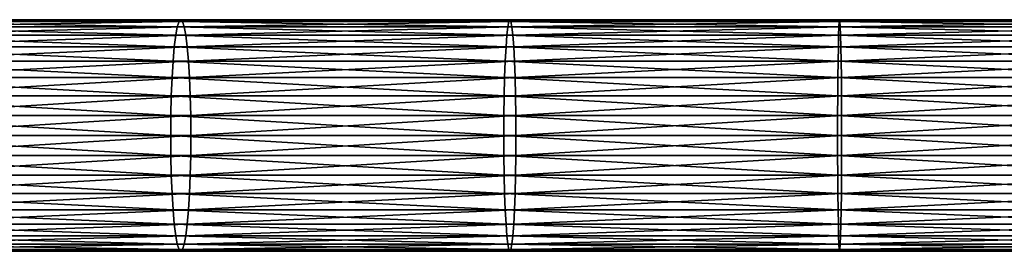
# Model space of a CAD drawing. Extents: x 0 to 750, y 0 to 1757.
# Drawn here: x 281 to 375, y 104 to 126 of the extents above; entities that cross this region are included whole.
import ezdxf

# ---------------------------------------------------------------- set-up
doc = ezdxf.new("R2010")
doc.units = 0
doc.header["$MEASUREMENT"] = 0
doc.layers.get('0').update_dxf_attribs({"linetype": 'CONTINUOUS'})

msp = doc.modelspace()

# ---------------------------------------------------------------- linework, layer by layer
for points in [[(296.080505, 124.826302, 115.101196), (264.8591, 125.636597, 110.072601), (264.647308, 124.826302, 111.797501)], [(296.231903, 125.636597, 113.370102), (265.084808, 126.132797, 108.234398), (264.8591, 125.636597, 110.072601)], [(296.231903, 125.636597, 113.370102), (264.8591, 125.636597, 110.072601), (296.080505, 124.826302, 115.101196)], [(296.393311, 126.132797, 111.525002), (265.317596, 126.300003, 106.338501), (265.084808, 126.132797, 108.234398)], [(296.393311, 126.132797, 111.525002), (265.084808, 126.132797, 108.234398), (296.231903, 125.636597, 113.370102)], [(296.559814, 126.300003, 109.6222), (265.550415, 126.132797, 104.442596), (265.317596, 126.300003, 106.338501)], [(296.559814, 126.300003, 109.6222), (265.317596, 126.300003, 106.338501), (296.393311, 126.132797, 111.525002)], [(296.726288, 126.132797, 107.719299), (265.550415, 126.132797, 104.442596), (296.559814, 126.300003, 109.6222)], [(296.726288, 126.132797, 107.719299), (265.776093, 125.636597, 102.604301), (265.550415, 126.132797, 104.442596)], [(296.887695, 125.636597, 105.874298), (265.776093, 125.636597, 102.604301), (296.726288, 126.132797, 107.719299)], [(296.887695, 125.636597, 105.874298), (265.987915, 124.826302, 100.879501), (265.776093, 125.636597, 102.604301)], [(297.039215, 124.826302, 104.143097), (265.987915, 124.826302, 100.879501), (296.887695, 125.636597, 105.874298)], [(327.609802, 124.826302, 117.306), (296.231903, 125.636597, 113.370102), (296.080505, 124.826302, 115.101196)], [(327.700714, 125.636597, 115.570602), (296.393311, 126.132797, 111.525002), (296.231903, 125.636597, 113.370102)], [(327.700714, 125.636597, 115.570602), (296.231903, 125.636597, 113.370102), (327.609802, 124.826302, 117.306)], [(327.797699, 126.132797, 113.721001), (296.559814, 126.300003, 109.6222), (296.393311, 126.132797, 111.525002)], [(327.797699, 126.132797, 113.721001), (296.393311, 126.132797, 111.525002), (327.700714, 125.636597, 115.570602)], [(327.897614, 126.300003, 111.813499), (296.726288, 126.132797, 107.719299), (296.559814, 126.300003, 109.6222)], [(327.897614, 126.300003, 111.813499), (296.559814, 126.300003, 109.6222), (327.797699, 126.132797, 113.721001)], [(327.997589, 126.132797, 109.905998), (296.726288, 126.132797, 107.719299), (327.897614, 126.300003, 111.813499)], [(327.997589, 126.132797, 109.905998), (296.887695, 125.636597, 105.874298), (296.726288, 126.132797, 107.719299)], [(328.094513, 125.636597, 108.056396), (296.887695, 125.636597, 105.874298), (327.997589, 126.132797, 109.905998)], [(328.094513, 125.636597, 108.056396), (297.039215, 124.826302, 104.143097), (296.887695, 125.636597, 105.874298)], [(328.185486, 124.826302, 106.320999), (297.039215, 124.826302, 104.143097), (328.094513, 125.636597, 108.056396)], [(359.196808, 124.826302, 118.408997), (327.700714, 125.636597, 115.570602), (327.609802, 124.826302, 117.306)], [(359.227203, 125.636597, 116.671501), (327.797699, 126.132797, 113.721001), (327.700714, 125.636597, 115.570602)], [(359.227203, 125.636597, 116.671501), (327.700714, 125.636597, 115.570602), (359.196808, 124.826302, 118.408997)], [(359.259491, 126.132797, 114.819702), (327.897614, 126.300003, 111.813499), (327.797699, 126.132797, 113.721001)], [(359.259491, 126.132797, 114.819702), (327.797699, 126.132797, 113.721001), (359.227203, 125.636597, 116.671501)], [(359.292786, 126.300003, 112.909897), (327.997589, 126.132797, 109.905998), (327.897614, 126.300003, 111.813499)], [(359.292786, 126.300003, 112.909897), (327.897614, 126.300003, 111.813499), (359.259491, 126.132797, 114.819702)], [(359.326202, 126.132797, 111), (327.997589, 126.132797, 109.905998), (359.292786, 126.300003, 112.909897)], [(359.326202, 126.132797, 111), (328.094513, 125.636597, 108.056396), (327.997589, 126.132797, 109.905998)], [(359.35849, 125.636597, 109.148201), (328.094513, 125.636597, 108.056396), (359.326202, 126.132797, 111)], [(359.35849, 125.636597, 109.148201), (328.185486, 124.826302, 106.320999), (328.094513, 125.636597, 108.056396)], [(359.388794, 124.826302, 107.410698), (328.185486, 124.826302, 106.320999), (359.35849, 125.636597, 109.148201)], [(390.803192, 124.826302, 118.408997), (359.227203, 125.636597, 116.671501), (359.196808, 124.826302, 118.408997)], [(390.772797, 125.636597, 116.671501), (359.259491, 126.132797, 114.819702), (359.227203, 125.636597, 116.671501)], [(390.772797, 125.636597, 116.671501), (359.227203, 125.636597, 116.671501), (390.803192, 124.826302, 118.408997)], [(390.740509, 126.132797, 114.819702), (359.292786, 126.300003, 112.909897), (359.259491, 126.132797, 114.819702)], [(390.740509, 126.132797, 114.819702), (359.259491, 126.132797, 114.819702), (390.772797, 125.636597, 116.671501)], [(390.707214, 126.300003, 112.909897), (359.326202, 126.132797, 111), (359.292786, 126.300003, 112.909897)], [(390.707214, 126.300003, 112.909897), (359.292786, 126.300003, 112.909897), (390.740509, 126.132797, 114.819702)], [(390.673798, 126.132797, 111), (359.326202, 126.132797, 111), (390.707214, 126.300003, 112.909897)], [(390.673798, 126.132797, 111), (359.35849, 125.636597, 109.148201), (359.326202, 126.132797, 111)], [(390.64151, 125.636597, 109.148201), (359.35849, 125.636597, 109.148201), (390.673798, 126.132797, 111)], [(390.64151, 125.636597, 109.148201), (359.388794, 124.826302, 107.410698), (359.35849, 125.636597, 109.148201)], [(390.611206, 124.826302, 107.410698), (359.388794, 124.826302, 107.410698), (390.64151, 125.636597, 109.148201)], [(295.943604, 123.726501, 116.665901), (264.647308, 124.826302, 111.797501), (264.455902, 123.726501, 113.3564)], [(296.080505, 124.826302, 115.101196), (264.647308, 124.826302, 111.797501), (295.943604, 123.726501, 116.665901)], [(297.039215, 124.826302, 104.143097), (266.179291, 123.726501, 99.320503), (265.987915, 124.826302, 100.879501)], [(297.176086, 123.726501, 102.5784), (266.179291, 123.726501, 99.320503), (297.039215, 124.826302, 104.143097)], [(327.527588, 123.726501, 118.874496), (296.080505, 124.826302, 115.101196), (295.943604, 123.726501, 116.665901)], [(327.609802, 124.826302, 117.306), (296.080505, 124.826302, 115.101196), (327.527588, 123.726501, 118.874496)], [(328.185486, 124.826302, 106.320999), (297.176086, 123.726501, 102.5784), (297.039215, 124.826302, 104.143097)], [(328.2677, 123.726501, 104.752502), (297.176086, 123.726501, 102.5784), (328.185486, 124.826302, 106.320999)], [(359.169403, 123.726501, 119.979401), (327.609802, 124.826302, 117.306), (327.527588, 123.726501, 118.874496)], [(359.196808, 124.826302, 118.408997), (327.609802, 124.826302, 117.306), (359.169403, 123.726501, 119.979401)], [(359.388794, 124.826302, 107.410698), (328.2677, 123.726501, 104.752502), (328.185486, 124.826302, 106.320999)], [(359.416199, 123.726501, 105.840302), (328.2677, 123.726501, 104.752502), (359.388794, 124.826302, 107.410698)], [(390.830597, 123.726501, 119.979401), (359.196808, 124.826302, 118.408997), (359.169403, 123.726501, 119.979401)], [(390.803192, 124.826302, 118.408997), (359.196808, 124.826302, 118.408997), (390.830597, 123.726501, 119.979401)], [(390.611206, 124.826302, 107.410698), (359.416199, 123.726501, 105.840302), (359.388794, 124.826302, 107.410698)], [(390.583801, 123.726501, 105.840302), (359.416199, 123.726501, 105.840302), (390.611206, 124.826302, 107.410698)], [(295.825409, 122.370697, 118.016602), (264.455902, 123.726501, 113.3564), (264.29071, 122.370697, 114.702103)], [(295.943604, 123.726501, 116.665901), (264.455902, 123.726501, 113.3564), (295.825409, 122.370697, 118.016602)], [(297.176086, 123.726501, 102.5784), (266.344513, 122.370697, 97.974777), (266.179291, 123.726501, 99.320503)], [(297.294312, 122.370697, 101.227699), (266.344513, 122.370697, 97.974777), (297.176086, 123.726501, 102.5784)], [(327.456604, 122.370697, 120.2285), (295.943604, 123.726501, 116.665901), (295.825409, 122.370697, 118.016602)], [(327.527588, 123.726501, 118.874496), (295.943604, 123.726501, 116.665901), (327.456604, 122.370697, 120.2285)], [(328.2677, 123.726501, 104.752502), (297.294312, 122.370697, 101.227699), (297.176086, 123.726501, 102.5784)], [(328.338593, 122.370697, 103.398598), (297.294312, 122.370697, 101.227699), (328.2677, 123.726501, 104.752502)], [(359.145813, 122.370697, 121.335098), (327.527588, 123.726501, 118.874496), (327.456604, 122.370697, 120.2285)], [(359.169403, 123.726501, 119.979401), (327.527588, 123.726501, 118.874496), (359.145813, 122.370697, 121.335098)], [(359.416199, 123.726501, 105.840302), (328.338593, 122.370697, 103.398598), (328.2677, 123.726501, 104.752502)], [(359.439911, 122.370697, 104.484596), (328.338593, 122.370697, 103.398598), (359.416199, 123.726501, 105.840302)], [(390.854187, 122.370697, 121.335098), (359.169403, 123.726501, 119.979401), (359.145813, 122.370697, 121.335098)], [(390.830597, 123.726501, 119.979401), (359.169403, 123.726501, 119.979401), (390.854187, 122.370697, 121.335098)], [(390.583801, 123.726501, 105.840302), (359.439911, 122.370697, 104.484596), (359.416199, 123.726501, 105.840302)], [(390.560089, 122.370697, 104.484596), (359.439911, 122.370697, 104.484596), (390.583801, 123.726501, 105.840302)], [(295.729614, 120.800003, 119.112198), (264.29071, 122.370697, 114.702103), (264.156586, 120.800003, 115.793701)], [(295.825409, 122.370697, 118.016602), (264.29071, 122.370697, 114.702103), (295.729614, 120.800003, 119.112198)], [(297.294312, 122.370697, 101.227699), (266.478607, 120.800003, 96.883186), (266.344513, 122.370697, 97.974777)], [(297.390106, 120.800003, 100.132103), (266.478607, 120.800003, 96.883186), (297.294312, 122.370697, 101.227699)], [(327.399109, 120.800003, 121.326698), (295.825409, 122.370697, 118.016602), (295.729614, 120.800003, 119.112198)], [(327.456604, 122.370697, 120.2285), (295.825409, 122.370697, 118.016602), (327.399109, 120.800003, 121.326698)], [(328.338593, 122.370697, 103.398598), (297.390106, 120.800003, 100.132103), (297.294312, 122.370697, 101.227699)], [(328.39621, 120.800003, 102.300301), (297.390106, 120.800003, 100.132103), (328.338593, 122.370697, 103.398598)], [(359.126587, 120.800003, 122.4347), (327.456604, 122.370697, 120.2285), (327.399109, 120.800003, 121.326698)], [(359.145813, 122.370697, 121.335098), (327.456604, 122.370697, 120.2285), (359.126587, 120.800003, 122.4347)], [(359.439911, 122.370697, 104.484596), (328.39621, 120.800003, 102.300301), (328.338593, 122.370697, 103.398598)], [(359.459106, 120.800003, 103.385002), (328.39621, 120.800003, 102.300301), (359.439911, 122.370697, 104.484596)], [(390.873413, 120.800003, 122.4347), (359.145813, 122.370697, 121.335098), (359.126587, 120.800003, 122.4347)], [(390.854187, 122.370697, 121.335098), (359.145813, 122.370697, 121.335098), (390.873413, 120.800003, 122.4347)], [(390.560089, 122.370697, 104.484596), (359.459106, 120.800003, 103.385002), (359.439911, 122.370697, 104.484596)], [(390.540894, 120.800003, 103.385002), (359.459106, 120.800003, 103.385002), (390.560089, 122.370697, 104.484596)], [(295.658905, 119.062202, 119.919403), (264.156586, 120.800003, 115.793701), (264.057892, 119.062202, 116.598)], [(295.729614, 120.800003, 119.112198), (264.156586, 120.800003, 115.793701), (295.658905, 119.062202, 119.919403)], [(297.390106, 120.800003, 100.132103), (266.577301, 119.062202, 96.078903), (266.478607, 120.800003, 96.883186)], [(297.460693, 119.062202, 99.324867), (266.577301, 119.062202, 96.078903), (297.390106, 120.800003, 100.132103)], [(327.356689, 119.062202, 122.136002), (295.729614, 120.800003, 119.112198), (295.658905, 119.062202, 119.919403)], [(327.399109, 120.800003, 121.326698), (295.729614, 120.800003, 119.112198), (327.356689, 119.062202, 122.136002)], [(328.39621, 120.800003, 102.300301), (297.460693, 119.062202, 99.324867), (297.390106, 120.800003, 100.132103)], [(328.438599, 119.062202, 101.491096), (297.460693, 119.062202, 99.324867), (328.39621, 120.800003, 102.300301)], [(359.112396, 119.062202, 123.244904), (327.399109, 120.800003, 121.326698), (327.356689, 119.062202, 122.136002)], [(359.126587, 120.800003, 122.4347), (327.399109, 120.800003, 121.326698), (359.112396, 119.062202, 123.244904)], [(359.459106, 120.800003, 103.385002), (328.438599, 119.062202, 101.491096), (328.39621, 120.800003, 102.300301)], [(359.473206, 119.062202, 102.574799), (328.438599, 119.062202, 101.491096), (359.459106, 120.800003, 103.385002)], [(390.887604, 119.062202, 123.244904), (359.126587, 120.800003, 122.4347), (359.112396, 119.062202, 123.244904)], [(390.873413, 120.800003, 122.4347), (359.126587, 120.800003, 122.4347), (390.887604, 119.062202, 123.244904)], [(390.540894, 120.800003, 103.385002), (359.473206, 119.062202, 102.574799), (359.459106, 120.800003, 103.385002)], [(390.526794, 119.062202, 102.574799), (359.473206, 119.062202, 102.574799), (390.540894, 120.800003, 103.385002)], [(295.615692, 117.210098, 120.413803), (264.057892, 119.062202, 116.598), (263.997406, 117.210098, 117.090599)], [(295.658905, 119.062202, 119.919403), (264.057892, 119.062202, 116.598), (295.615692, 117.210098, 120.413803)], [(297.460693, 119.062202, 99.324867), (266.637787, 117.210098, 95.586327), (266.577301, 119.062202, 96.078903)], [(297.503998, 117.210098, 98.830498), (266.637787, 117.210098, 95.586327), (297.460693, 119.062202, 99.324867)], [(327.330688, 117.210098, 122.6315), (295.658905, 119.062202, 119.919403), (295.615692, 117.210098, 120.413803)], [(327.356689, 119.062202, 122.136002), (295.658905, 119.062202, 119.919403), (327.330688, 117.210098, 122.6315)], [(328.438599, 119.062202, 101.491096), (297.503998, 117.210098, 98.830498), (297.460693, 119.062202, 99.324867)], [(328.4646, 117.210098, 100.995499), (297.503998, 117.210098, 98.830498), (328.438599, 119.062202, 101.491096)], [(359.10379, 117.210098, 123.741096), (327.356689, 119.062202, 122.136002), (327.330688, 117.210098, 122.6315)], [(359.112396, 119.062202, 123.244904), (327.356689, 119.062202, 122.136002), (359.10379, 117.210098, 123.741096)], [(359.473206, 119.062202, 102.574799), (328.4646, 117.210098, 100.995499), (328.438599, 119.062202, 101.491096)], [(359.481903, 117.210098, 102.078598), (328.4646, 117.210098, 100.995499), (359.473206, 119.062202, 102.574799)], [(390.89621, 117.210098, 123.741096), (359.112396, 119.062202, 123.244904), (359.10379, 117.210098, 123.741096)], [(390.887604, 119.062202, 123.244904), (359.112396, 119.062202, 123.244904), (390.89621, 117.210098, 123.741096)], [(390.526794, 119.062202, 102.574799), (359.481903, 117.210098, 102.078598), (359.473206, 119.062202, 102.574799)], [(390.518097, 117.210098, 102.078598), (359.481903, 117.210098, 102.078598), (390.526794, 119.062202, 102.574799)], [(295.601105, 115.300102, 120.580299), (263.997406, 117.210098, 117.090599), (263.97699, 115.300102, 117.2565)], [(295.615692, 117.210098, 120.413803), (263.997406, 117.210098, 117.090599), (295.601105, 115.300102, 120.580299)], [(297.503998, 117.210098, 98.830498), (266.658203, 115.300102, 95.420464), (266.637787, 117.210098, 95.586327)], [(297.518494, 115.300102, 98.664017), (266.658203, 115.300102, 95.420464), (297.503998, 117.210098, 98.830498)], [(327.321899, 115.300102, 122.798401), (295.615692, 117.210098, 120.413803), (295.601105, 115.300102, 120.580299)], [(327.330688, 117.210098, 122.6315), (295.615692, 117.210098, 120.413803), (327.321899, 115.300102, 122.798401)], [(328.4646, 117.210098, 100.995499), (297.518494, 115.300102, 98.664017), (297.503998, 117.210098, 98.830498)], [(328.473297, 115.300102, 100.828598), (297.518494, 115.300102, 98.664017), (328.4646, 117.210098, 100.995499)], [(359.100891, 115.300102, 123.908203), (327.330688, 117.210098, 122.6315), (327.321899, 115.300102, 122.798401)], [(359.10379, 117.210098, 123.741096), (327.330688, 117.210098, 122.6315), (359.100891, 115.300102, 123.908203)], [(359.481903, 117.210098, 102.078598), (328.473297, 115.300102, 100.828598), (328.4646, 117.210098, 100.995499)], [(359.484802, 115.300102, 101.911499), (328.473297, 115.300102, 100.828598), (359.481903, 117.210098, 102.078598)], [(390.899109, 115.300102, 123.908203), (359.10379, 117.210098, 123.741096), (359.100891, 115.300102, 123.908203)], [(390.89621, 117.210098, 123.741096), (359.10379, 117.210098, 123.741096), (390.899109, 115.300102, 123.908203)], [(390.518097, 117.210098, 102.078598), (359.484802, 115.300102, 101.911499), (359.481903, 117.210098, 102.078598)], [(390.515198, 115.300102, 101.911499), (359.484802, 115.300102, 101.911499), (390.518097, 117.210098, 102.078598)], [(295.601105, 115.300102, 120.580299), (263.97699, 115.300102, 117.2565), (295.615692, 113.389801, 120.413803)], [(295.615692, 113.389801, 120.413803), (263.97699, 115.300102, 117.2565), (263.997406, 113.389801, 117.090599)], [(297.503998, 113.389801, 98.830498), (266.637787, 113.389801, 95.586327), (297.518494, 115.300102, 98.664017)], [(297.518494, 115.300102, 98.664017), (266.637787, 113.389801, 95.586327), (266.658203, 115.300102, 95.420464)], [(327.321899, 115.300102, 122.798401), (295.601105, 115.300102, 120.580299), (327.330688, 113.389801, 122.6315)], [(327.330688, 113.389801, 122.6315), (295.601105, 115.300102, 120.580299), (295.615692, 113.389801, 120.413803)], [(328.4646, 113.389801, 100.995499), (297.503998, 113.389801, 98.830498), (328.473297, 115.300102, 100.828598)], [(328.473297, 115.300102, 100.828598), (297.503998, 113.389801, 98.830498), (297.518494, 115.300102, 98.664017)], [(359.100891, 115.300102, 123.908203), (327.321899, 115.300102, 122.798401), (359.10379, 113.389801, 123.741096)], [(359.10379, 113.389801, 123.741096), (327.321899, 115.300102, 122.798401), (327.330688, 113.389801, 122.6315)], [(359.481903, 113.389801, 102.078598), (328.4646, 113.389801, 100.995499), (359.484802, 115.300102, 101.911499)], [(359.484802, 115.300102, 101.911499), (328.4646, 113.389801, 100.995499), (328.473297, 115.300102, 100.828598)], [(390.899109, 115.300102, 123.908203), (359.100891, 115.300102, 123.908203), (390.89621, 113.389801, 123.741096)], [(390.89621, 113.389801, 123.741096), (359.100891, 115.300102, 123.908203), (359.10379, 113.389801, 123.741096)], [(390.518097, 113.389801, 102.078598), (359.481903, 113.389801, 102.078598), (390.515198, 115.300102, 101.911499)], [(390.515198, 115.300102, 101.911499), (359.481903, 113.389801, 102.078598), (359.484802, 115.300102, 101.911499)], [(295.615692, 113.389801, 120.413803), (263.997406, 113.389801, 117.090599), (295.658905, 111.537804, 119.919403)], [(295.658905, 111.537804, 119.919403), (263.997406, 113.389801, 117.090599), (264.057892, 111.537804, 116.598)], [(297.460693, 111.537804, 99.324867), (266.577301, 111.537804, 96.078903), (297.503998, 113.389801, 98.830498)], [(297.503998, 113.389801, 98.830498), (266.577301, 111.537804, 96.078903), (266.637787, 113.389801, 95.586327)], [(327.330688, 113.389801, 122.6315), (295.615692, 113.389801, 120.413803), (327.356689, 111.537804, 122.136002)], [(327.356689, 111.537804, 122.136002), (295.615692, 113.389801, 120.413803), (295.658905, 111.537804, 119.919403)], [(328.438599, 111.537804, 101.491096), (297.460693, 111.537804, 99.324867), (328.4646, 113.389801, 100.995499)], [(328.4646, 113.389801, 100.995499), (297.460693, 111.537804, 99.324867), (297.503998, 113.389801, 98.830498)], [(359.10379, 113.389801, 123.741096), (327.330688, 113.389801, 122.6315), (359.112396, 111.537804, 123.244904)], [(359.112396, 111.537804, 123.244904), (327.330688, 113.389801, 122.6315), (327.356689, 111.537804, 122.136002)], [(359.473206, 111.537804, 102.574799), (328.438599, 111.537804, 101.491096), (359.481903, 113.389801, 102.078598)], [(359.481903, 113.389801, 102.078598), (328.438599, 111.537804, 101.491096), (328.4646, 113.389801, 100.995499)], [(390.89621, 113.389801, 123.741096), (359.10379, 113.389801, 123.741096), (390.887604, 111.537804, 123.244904)], [(390.887604, 111.537804, 123.244904), (359.10379, 113.389801, 123.741096), (359.112396, 111.537804, 123.244904)], [(390.526794, 111.537804, 102.574799), (359.473206, 111.537804, 102.574799), (390.518097, 113.389801, 102.078598)], [(390.518097, 113.389801, 102.078598), (359.473206, 111.537804, 102.574799), (359.481903, 113.389801, 102.078598)], [(295.658905, 111.537804, 119.919403), (264.057892, 111.537804, 116.598), (295.729614, 109.800003, 119.112198)], [(295.729614, 109.800003, 119.112198), (264.057892, 111.537804, 116.598), (264.156586, 109.800003, 115.793701)], [(297.390106, 109.800003, 100.132103), (266.478607, 109.800003, 96.883186), (297.460693, 111.537804, 99.324867)], [(297.460693, 111.537804, 99.324867), (266.478607, 109.800003, 96.883186), (266.577301, 111.537804, 96.078903)], [(327.356689, 111.537804, 122.136002), (295.658905, 111.537804, 119.919403), (327.399109, 109.800003, 121.326698)], [(327.399109, 109.800003, 121.326698), (295.658905, 111.537804, 119.919403), (295.729614, 109.800003, 119.112198)], [(328.39621, 109.800003, 102.300301), (297.390106, 109.800003, 100.132103), (328.438599, 111.537804, 101.491096)], [(328.438599, 111.537804, 101.491096), (297.390106, 109.800003, 100.132103), (297.460693, 111.537804, 99.324867)], [(359.112396, 111.537804, 123.244904), (327.356689, 111.537804, 122.136002), (359.126587, 109.800003, 122.4347)], [(359.126587, 109.800003, 122.4347), (327.356689, 111.537804, 122.136002), (327.399109, 109.800003, 121.326698)], [(359.459106, 109.800003, 103.385002), (328.39621, 109.800003, 102.300301), (359.473206, 111.537804, 102.574799)], [(359.473206, 111.537804, 102.574799), (328.39621, 109.800003, 102.300301), (328.438599, 111.537804, 101.491096)], [(390.887604, 111.537804, 123.244904), (359.112396, 111.537804, 123.244904), (390.873413, 109.800003, 122.4347)], [(390.873413, 109.800003, 122.4347), (359.112396, 111.537804, 123.244904), (359.126587, 109.800003, 122.4347)], [(390.540894, 109.800003, 103.385002), (359.459106, 109.800003, 103.385002), (390.526794, 111.537804, 102.574799)], [(390.526794, 111.537804, 102.574799), (359.459106, 109.800003, 103.385002), (359.473206, 111.537804, 102.574799)], [(295.729614, 109.800003, 119.112198), (264.156586, 109.800003, 115.793701), (295.825409, 108.229401, 118.016602)], [(295.825409, 108.229401, 118.016602), (264.156586, 109.800003, 115.793701), (264.29071, 108.229401, 114.702103)], [(297.294312, 108.229401, 101.227699), (266.344513, 108.229401, 97.974777), (297.390106, 109.800003, 100.132103)], [(297.390106, 109.800003, 100.132103), (266.344513, 108.229401, 97.974777), (266.478607, 109.800003, 96.883186)], [(327.399109, 109.800003, 121.326698), (295.729614, 109.800003, 119.112198), (327.456604, 108.229401, 120.2285)], [(327.456604, 108.229401, 120.2285), (295.729614, 109.800003, 119.112198), (295.825409, 108.229401, 118.016602)], [(328.338593, 108.229401, 103.398598), (297.294312, 108.229401, 101.227699), (328.39621, 109.800003, 102.300301)], [(328.39621, 109.800003, 102.300301), (297.294312, 108.229401, 101.227699), (297.390106, 109.800003, 100.132103)], [(359.126587, 109.800003, 122.4347), (327.399109, 109.800003, 121.326698), (359.145813, 108.229401, 121.335098)], [(359.145813, 108.229401, 121.335098), (327.399109, 109.800003, 121.326698), (327.456604, 108.229401, 120.2285)], [(359.439911, 108.229401, 104.484596), (328.338593, 108.229401, 103.398598), (359.459106, 109.800003, 103.385002)], [(359.459106, 109.800003, 103.385002), (328.338593, 108.229401, 103.398598), (328.39621, 109.800003, 102.300301)], [(390.873413, 109.800003, 122.4347), (359.126587, 109.800003, 122.4347), (390.854187, 108.229401, 121.335098)], [(390.854187, 108.229401, 121.335098), (359.126587, 109.800003, 122.4347), (359.145813, 108.229401, 121.335098)], [(390.560089, 108.229401, 104.484596), (359.439911, 108.229401, 104.484596), (390.540894, 109.800003, 103.385002)], [(390.540894, 109.800003, 103.385002), (359.439911, 108.229401, 104.484596), (359.459106, 109.800003, 103.385002)], [(295.825409, 108.229401, 118.016602), (264.29071, 108.229401, 114.702103), (295.943604, 106.873497, 116.665901)], [(295.943604, 106.873497, 116.665901), (264.29071, 108.229401, 114.702103), (264.455902, 106.873497, 113.3564)], [(297.176086, 106.873497, 102.5784), (266.179291, 106.873497, 99.320503), (297.294312, 108.229401, 101.227699)], [(297.294312, 108.229401, 101.227699), (266.179291, 106.873497, 99.320503), (266.344513, 108.229401, 97.974777)], [(327.456604, 108.229401, 120.2285), (295.825409, 108.229401, 118.016602), (327.527588, 106.873497, 118.874496)], [(327.527588, 106.873497, 118.874496), (295.825409, 108.229401, 118.016602), (295.943604, 106.873497, 116.665901)], [(328.2677, 106.873497, 104.752502), (297.176086, 106.873497, 102.5784), (328.338593, 108.229401, 103.398598)], [(328.338593, 108.229401, 103.398598), (297.176086, 106.873497, 102.5784), (297.294312, 108.229401, 101.227699)], [(359.145813, 108.229401, 121.335098), (327.456604, 108.229401, 120.2285), (359.169403, 106.873497, 119.979401)], [(359.169403, 106.873497, 119.979401), (327.456604, 108.229401, 120.2285), (327.527588, 106.873497, 118.874496)], [(359.416199, 106.873497, 105.840302), (328.2677, 106.873497, 104.752502), (359.439911, 108.229401, 104.484596)], [(359.439911, 108.229401, 104.484596), (328.2677, 106.873497, 104.752502), (328.338593, 108.229401, 103.398598)], [(390.854187, 108.229401, 121.335098), (359.145813, 108.229401, 121.335098), (390.830597, 106.873497, 119.979401)], [(390.830597, 106.873497, 119.979401), (359.145813, 108.229401, 121.335098), (359.169403, 106.873497, 119.979401)], [(390.583801, 106.873497, 105.840302), (359.416199, 106.873497, 105.840302), (390.560089, 108.229401, 104.484596)], [(390.560089, 108.229401, 104.484596), (359.416199, 106.873497, 105.840302), (359.439911, 108.229401, 104.484596)], [(295.943604, 106.873497, 116.665901), (264.455902, 106.873497, 113.3564), (296.080505, 105.773697, 115.101196)], [(296.080505, 105.773697, 115.101196), (264.455902, 106.873497, 113.3564), (264.647308, 105.773697, 111.797501)], [(297.039215, 105.773697, 104.143097), (265.987915, 105.773697, 100.879501), (297.176086, 106.873497, 102.5784)], [(297.176086, 106.873497, 102.5784), (265.987915, 105.773697, 100.879501), (266.179291, 106.873497, 99.320503)], [(327.527588, 106.873497, 118.874496), (295.943604, 106.873497, 116.665901), (327.609802, 105.773697, 117.306)], [(327.609802, 105.773697, 117.306), (295.943604, 106.873497, 116.665901), (296.080505, 105.773697, 115.101196)], [(328.185486, 105.773697, 106.320999), (297.039215, 105.773697, 104.143097), (328.2677, 106.873497, 104.752502)], [(328.2677, 106.873497, 104.752502), (297.039215, 105.773697, 104.143097), (297.176086, 106.873497, 102.5784)], [(359.169403, 106.873497, 119.979401), (327.527588, 106.873497, 118.874496), (359.196808, 105.773697, 118.408997)], [(359.196808, 105.773697, 118.408997), (327.527588, 106.873497, 118.874496), (327.609802, 105.773697, 117.306)], [(359.388794, 105.773697, 107.410698), (328.185486, 105.773697, 106.320999), (359.416199, 106.873497, 105.840302)], [(359.416199, 106.873497, 105.840302), (328.185486, 105.773697, 106.320999), (328.2677, 106.873497, 104.752502)], [(390.830597, 106.873497, 119.979401), (359.169403, 106.873497, 119.979401), (390.803192, 105.773697, 118.408997)], [(390.803192, 105.773697, 118.408997), (359.169403, 106.873497, 119.979401), (359.196808, 105.773697, 118.408997)], [(390.611206, 105.773697, 107.410698), (359.388794, 105.773697, 107.410698), (390.583801, 106.873497, 105.840302)], [(390.583801, 106.873497, 105.840302), (359.388794, 105.773697, 107.410698), (359.416199, 106.873497, 105.840302)], [(296.080505, 105.773697, 115.101196), (264.647308, 105.773697, 111.797501), (296.231903, 104.963402, 113.370102)], [(296.231903, 104.963402, 113.370102), (264.647308, 105.773697, 111.797501), (264.8591, 104.963402, 110.072601)], [(296.887695, 104.963402, 105.874298), (265.776093, 104.963402, 102.604301), (297.039215, 105.773697, 104.143097)], [(297.039215, 105.773697, 104.143097), (265.776093, 104.963402, 102.604301), (265.987915, 105.773697, 100.879501)], [(327.609802, 105.773697, 117.306), (296.080505, 105.773697, 115.101196), (327.700714, 104.963402, 115.570602)], [(327.700714, 104.963402, 115.570602), (296.080505, 105.773697, 115.101196), (296.231903, 104.963402, 113.370102)], [(328.094513, 104.963402, 108.056396), (296.887695, 104.963402, 105.874298), (328.185486, 105.773697, 106.320999)], [(328.185486, 105.773697, 106.320999), (296.887695, 104.963402, 105.874298), (297.039215, 105.773697, 104.143097)], [(359.196808, 105.773697, 118.408997), (327.609802, 105.773697, 117.306), (359.227203, 104.963402, 116.671501)], [(359.227203, 104.963402, 116.671501), (327.609802, 105.773697, 117.306), (327.700714, 104.963402, 115.570602)], [(359.35849, 104.963402, 109.148201), (328.094513, 104.963402, 108.056396), (359.388794, 105.773697, 107.410698)], [(359.388794, 105.773697, 107.410698), (328.094513, 104.963402, 108.056396), (328.185486, 105.773697, 106.320999)], [(390.803192, 105.773697, 118.408997), (359.196808, 105.773697, 118.408997), (390.772797, 104.963402, 116.671501)], [(390.772797, 104.963402, 116.671501), (359.196808, 105.773697, 118.408997), (359.227203, 104.963402, 116.671501)], [(390.64151, 104.963402, 109.148201), (359.35849, 104.963402, 109.148201), (390.611206, 105.773697, 107.410698)], [(390.611206, 105.773697, 107.410698), (359.35849, 104.963402, 109.148201), (359.388794, 105.773697, 107.410698)], [(296.231903, 104.963402, 113.370102), (264.8591, 104.963402, 110.072601), (296.393311, 104.467201, 111.525002)], [(296.393311, 104.467201, 111.525002), (264.8591, 104.963402, 110.072601), (265.084808, 104.467201, 108.234398)], [(296.393311, 104.467201, 111.525002), (265.084808, 104.467201, 108.234398), (296.559814, 104.300003, 109.6222)], [(296.559814, 104.300003, 109.6222), (265.084808, 104.467201, 108.234398), (265.317596, 104.300003, 106.338501)], [(296.559814, 104.300003, 109.6222), (265.317596, 104.300003, 106.338501), (296.726288, 104.467201, 107.719299)], [(296.726288, 104.467201, 107.719299), (265.317596, 104.300003, 106.338501), (265.550415, 104.467201, 104.442596)], [(296.726288, 104.467201, 107.719299), (265.550415, 104.467201, 104.442596), (296.887695, 104.963402, 105.874298)], [(296.887695, 104.963402, 105.874298), (265.550415, 104.467201, 104.442596), (265.776093, 104.963402, 102.604301)], [(327.700714, 104.963402, 115.570602), (296.231903, 104.963402, 113.370102), (327.797699, 104.467201, 113.721001)], [(327.797699, 104.467201, 113.721001), (296.231903, 104.963402, 113.370102), (296.393311, 104.467201, 111.525002)], [(327.797699, 104.467201, 113.721001), (296.393311, 104.467201, 111.525002), (327.897614, 104.300003, 111.813499)], [(327.897614, 104.300003, 111.813499), (296.393311, 104.467201, 111.525002), (296.559814, 104.300003, 109.6222)], [(327.897614, 104.300003, 111.813499), (296.559814, 104.300003, 109.6222), (327.997589, 104.467201, 109.905998)], [(327.997589, 104.467201, 109.905998), (296.559814, 104.300003, 109.6222), (296.726288, 104.467201, 107.719299)], [(327.997589, 104.467201, 109.905998), (296.726288, 104.467201, 107.719299), (328.094513, 104.963402, 108.056396)], [(328.094513, 104.963402, 108.056396), (296.726288, 104.467201, 107.719299), (296.887695, 104.963402, 105.874298)], [(359.227203, 104.963402, 116.671501), (327.700714, 104.963402, 115.570602), (359.259491, 104.467201, 114.819702)], [(359.259491, 104.467201, 114.819702), (327.700714, 104.963402, 115.570602), (327.797699, 104.467201, 113.721001)], [(359.259491, 104.467201, 114.819702), (327.797699, 104.467201, 113.721001), (359.292786, 104.300003, 112.909897)], [(359.292786, 104.300003, 112.909897), (327.797699, 104.467201, 113.721001), (327.897614, 104.300003, 111.813499)], [(359.292786, 104.300003, 112.909897), (327.897614, 104.300003, 111.813499), (359.326202, 104.467201, 111)], [(359.326202, 104.467201, 111), (327.897614, 104.300003, 111.813499), (327.997589, 104.467201, 109.905998)], [(359.326202, 104.467201, 111), (327.997589, 104.467201, 109.905998), (359.35849, 104.963402, 109.148201)], [(359.35849, 104.963402, 109.148201), (327.997589, 104.467201, 109.905998), (328.094513, 104.963402, 108.056396)], [(390.772797, 104.963402, 116.671501), (359.227203, 104.963402, 116.671501), (390.740509, 104.467201, 114.819702)], [(390.740509, 104.467201, 114.819702), (359.227203, 104.963402, 116.671501), (359.259491, 104.467201, 114.819702)], [(390.740509, 104.467201, 114.819702), (359.259491, 104.467201, 114.819702), (390.707214, 104.300003, 112.909897)], [(390.707214, 104.300003, 112.909897), (359.259491, 104.467201, 114.819702), (359.292786, 104.300003, 112.909897)], [(390.707214, 104.300003, 112.909897), (359.292786, 104.300003, 112.909897), (390.673798, 104.467201, 111)], [(390.673798, 104.467201, 111), (359.292786, 104.300003, 112.909897), (359.326202, 104.467201, 111)], [(390.673798, 104.467201, 111), (359.326202, 104.467201, 111), (390.64151, 104.963402, 109.148201)], [(390.64151, 104.963402, 109.148201), (359.326202, 104.467201, 111), (359.35849, 104.963402, 109.148201)]]:
    msp.add_3dface(points)

doc.saveas('drawing.dxf')
